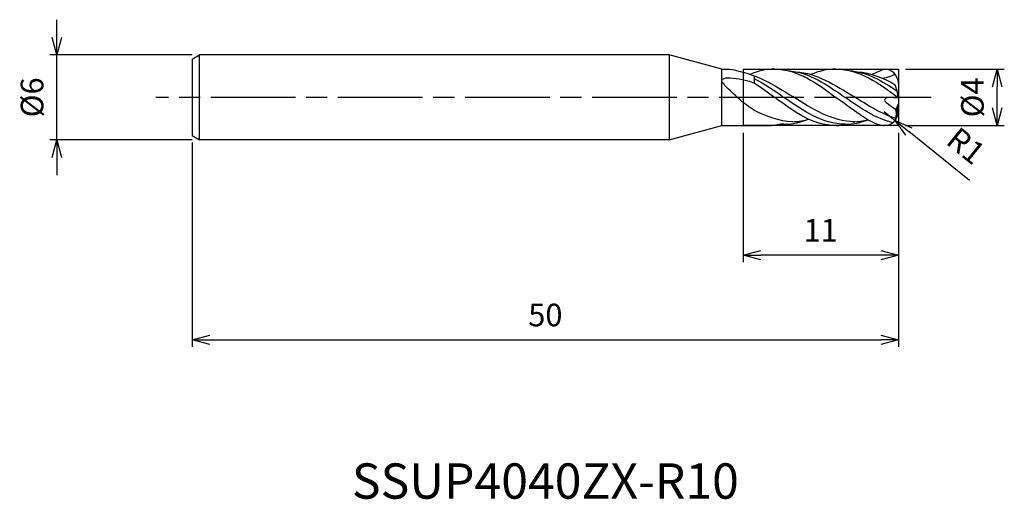
# Model space of a CAD drawing. Extents: x -62.2 to 7.5, y -28.5 to 5.5.
import ezdxf
from ezdxf.enums import TextEntityAlignment as Align

# ---------------------------------------------------------------- set-up
doc = ezdxf.new("R2010")
doc.units = 0
for name, pattern in [('AM_ISO08W050', [18, 12, -1.5, 3, -1.5]), ('AM_ISO08W050X2', [9, 6, -0.75, 1.5, -0.75]), ('AM_ISO09W050', [22.5, 12, -1.5, 3, -1.5, 3, -1.5])]:
    doc.linetypes.add(name, pattern=pattern)
doc.layers.get('0').update_dxf_attribs({"linetype": 'CONTINUOUS'})
doc.layers.get('DEFPOINTS').update_dxf_attribs({"linetype": 'CONTINUOUS'})
for name, color, linetype in [('AM_0', 7, 'CONTINUOUS'), ('AM_11', 3, 'AM_ISO09W050'), ('AM_5', 3, 'CONTINUOUS'), ('AM_6', 2, 'CONTINUOUS'), ('AM_7', 4, 'AM_ISO08W050')]:
    doc.layers.add(name, color=color, linetype=linetype)
doc.styles.add('ASAMI', font='simplex.shx', dxfattribs={"bigfont": 'EXTFONT.SHX'})
doc.styles.get("Standard").update_dxf_attribs({"font": 'simplex.shx', "bigfont": 'EXTFONT.SHX'})
doc.dimstyles.new('AM_JIS', dxfattribs={"dimscale": 0.5, "dimtxt": 3.2, "dimasz": 2.5, "dimexe": 1, "dimexo": 1, "dimgap": 1.5, "dimtad": 3, "dimdec": 3, "dimtxsty": 'ASAMI', "dimblk": 'OPEN30', "dimcen": 0, "dimclrd": 256, "dimclre": 256, "dimclrt": 2, "dimazin": 3, "dimtp": 0.1, "dimtm": 0.1, "dimtfac": 0.71, "dimtdec": 3, "dimtmove": 0, "dimatfit": 3, "dimtzin": 0})
doc.dimstyles.new('AM_JIS$4', dxfattribs={"dimscale": 0.5, "dimtxt": 3.2, "dimasz": 2.5, "dimexe": 1, "dimexo": 1, "dimgap": 1.5, "dimtad": 3, "dimtoh": 1, "dimtxsty": 'ASAMI', "dimblk": 'OPEN30', "dimcen": 0, "dimclrd": 256, "dimclre": 256, "dimclrt": 2, "dimazin": 3, "dimtp": 0.1, "dimtm": 0.1, "dimtfac": 0.71, "dimtdec": 3, "dimtofl": 0, "dimtmove": 0, "dimatfit": 3, "dimtzin": 0})

# ---------------------------------------------------------------- blocks, each defined once
blk = doc.blocks.new('_OPEN30')
at = {"color": 0}
for p, q in [((-1, 0.268), (0, 0)), ((0, 0), (-1, -0.268)), ((0, 0), (-1, 0))]:
    blk.add_line(p, q, dxfattribs=at)
blk = doc.blocks.new('*D5')
at = {"layer": 'AM_5'}
for p, q in [((-50, -3.2), (-50, -17.667)), ((0, -4.667), (0, -17.667)), ((-48.75, -17.167), (-1.25, -17.167))]:
    blk.add_line(p, q, dxfattribs=at)
at = {"layer": 'DEFPOINTS', "color": 0}
for p in [(-50, -2.7), (0, -4.167), (0, -17.167)]:
    blk.add_point(p, dxfattribs=at)
at = {"layer": 'AM_5', "xscale": 1.25, "yscale": 1.25, "zscale": 1.25, "rotation": 180}
blk.add_blockref('_OPEN30', (-50, -17.167), dxfattribs=at)
at = {"layer": 'AM_5', "xscale": 1.25, "yscale": 1.25, "zscale": 1.25}
blk.add_blockref('_OPEN30', (0, -17.167), dxfattribs=at)
at = {"layer": 'AM_5', "color": 2, "insert": (-25, -15.617), "char_height": 1.6, "attachment_point": 5, "style": 'ASAMI'}
blk.add_mtext('50', dxfattribs=at)
blk = doc.blocks.new('*D6')
at = {"layer": 'AM_5'}
for p, q in [((-59.593, 4.25), (-59.593, 5.5)), ((-50, 3), (-60.093, 3)), ((-59.593, -3), (-59.593, 3)), ((-50, -3), (-60.093, -3)), ((-59.593, -4.25), (-59.593, -5.5))]:
    blk.add_line(p, q, dxfattribs=at)
at = {"layer": 'DEFPOINTS', "color": 0}
for p in [(-59.593, 3), (-49.5, 3), (-49.5, -3)]:
    blk.add_point(p, dxfattribs=at)
at = {"layer": 'AM_5', "xscale": 1.25, "yscale": 1.25, "zscale": 1.25}
for p, rotation in [((-59.593, 3), 270), ((-59.593, -3), 90)]:
    blk.add_blockref('_OPEN30', p, dxfattribs=dict(at, rotation=rotation))
at = {"layer": 'AM_5', "color": 2, "insert": (-61.143, 0), "char_height": 1.6, "attachment_point": 5, "rotation": 90, "style": 'ASAMI'}
blk.add_mtext('%%c6', dxfattribs=at)
blk = doc.blocks.new('*D7')
at = {"layer": 'AM_5'}
for p, q in [((-11, -2.5), (-11, -11.667)), ((0, -2.5), (0, -11.667)), ((-1.25, -11.167), (-9.75, -11.167))]:
    blk.add_line(p, q, dxfattribs=at)
at = {"layer": 'DEFPOINTS', "color": 0}
for p in [(-11, -2), (0, -2), (-11, -11.167)]:
    blk.add_point(p, dxfattribs=at)
at = {"layer": 'AM_5', "xscale": 1.25, "yscale": 1.25, "zscale": 1.25, "rotation": 180}
blk.add_blockref('_OPEN30', (-11, -11.167), dxfattribs=at)
at = {"layer": 'AM_5', "xscale": 1.25, "yscale": 1.25, "zscale": 1.25}
blk.add_blockref('_OPEN30', (0, -11.167), dxfattribs=at)
at = {"layer": 'AM_5', "color": 2, "insert": (-5.5, -9.617), "char_height": 1.6, "attachment_point": 5, "style": 'ASAMI'}
blk.add_mtext('11', dxfattribs=at)
blk = doc.blocks.new('*D8')
at = {"layer": 'AM_5'}
for p, q in [((-1, -1), (-0.223, -1.629)), ((5.038, -5.89), (0.749, -2.416))]:
    blk.add_line(p, q, dxfattribs=at)
at = {"layer": 'DEFPOINTS', "color": 0}
for p in [(-1, -1), (-0.223, -1.629)]:
    blk.add_point(p, dxfattribs=at)
at = {"layer": 'AM_5', "xscale": 1.25, "yscale": 1.25, "zscale": 1.25, "rotation": 140.9999999999999}
blk.add_blockref('_OPEN30', (-0.223, -1.629), dxfattribs=at)
at = {"layer": 'AM_5', "color": 2, "insert": (4.661, -3.59), "char_height": 1.6, "attachment_point": 5, "rotation": 321, "style": 'ASAMI'}
blk.add_mtext('R1', dxfattribs=at)
blk = doc.blocks.new('*D9')
at = {"layer": 'AM_5'}
for p, q in [((0.5, 2), (7.5, 2)), ((7, -0.75), (7, 0.75)), ((0.5, -2), (7.5, -2))]:
    blk.add_line(p, q, dxfattribs=at)
at = {"layer": 'DEFPOINTS', "color": 0}
for p in [(0, 2), (7, 2), (0, -2)]:
    blk.add_point(p, dxfattribs=at)
at = {"layer": 'AM_5', "xscale": 1.25, "yscale": 1.25, "zscale": 1.25}
for p, rotation in [((7, 2), 90), ((7, -2), 270)]:
    blk.add_blockref('_OPEN30', p, dxfattribs=dict(at, rotation=rotation))
at = {"layer": 'AM_5', "color": 2, "insert": (5.45, 0), "char_height": 1.6, "attachment_point": 5, "rotation": 90, "style": 'ASAMI'}
blk.add_mtext('%%c4', dxfattribs=at)

msp = doc.modelspace()

# ---------------------------------------------------------------- linework, layer by layer
at = {"layer": 'AM_0'}
for p, q in [((-50, 2.7), (-49.5, 3)), ((-49.5, -2.9971), (-49.5, 3)), ((-16.2321, 3), (-49.5, 3)), ((-16.2321, 3), (-16.2321, -3)), ((-12.5, 2), (-16.2321, 3)), ((-50, 2.7), (-50, -2.7)), ((-12.5, -2), (-12.5, 2)), ((-12.5, 2), (-11.9656, 2)), ((-10.1852, 1.006), (-10.1852, 1.5021)), ((-1.7042, 2), (-1, 2)), ((-0.0583, 0.3767), (-0.2203, 0.899)), ((0, 1), (0, -1)), ((-0.0053, -0.0506), (-0.6585, 0.0003)), ((-0.0053, -0.0591), (-0.0583, 0.3767)), ((-0.0583, -0.6128), (-0.2024, -0.863)), ((-0.0583, -0.6128), (-0.0053, -0.4706)), ((-0.053, -1.3213), (-0.053, -0.5986)), ((-16.2321, -3), (-12.5, -2)), ((-12.5, -2), (-9.198, -2)), ((-1.1042, -2), (-1, -2)), ((-0.1755, -1.5658), (-0.2029, -1.4838)), ((-50, -2.7), (-49.5, -3)), ((-16.2321, -3), (-49.5, -3))]:
    msp.add_line(p, q, dxfattribs=at)
msp.add_lwpolyline([(-10.1852, -0.9222, -0.0129987), (-10.759, -0.5354, -0.0238378), (-11.0532, -0.305, -0.0087697), (-11.8246, 0.3831, -0.016586), (-12.2106, 0.7644, -0.0451743), (-12.4692, 1.0943, -0.1465773), (-12.5, 1.2166, -0.236327), (-12.4456, 1.2949, -0.0944295), (-12.2106, 1.3752, -0.0735428), (-11.9076, 1.3862, -0.0256641), (-11.0532, 1.2699, -0.0327084), (-10.6621, 1.1753, -0.0257577), (-10.1852, 1.006)], format="xyb", dxfattribs=at)
for centre, start, end in [((-1, 1), 0, 90), ((-1, -1), 270, 0)]:
    msp.add_arc(centre, 1, start, end, dxfattribs=at)
for points in [[(-11.9656, 2), (-10.1003, 1.7027), (-8.7934, 0.8772), (-7.4865, 0.0516)], [(-8.7593, 2), (-9.374, 2), (-9.9479, 1.8591), (-10.4963, 1.6302)], [(-8.7593, 2), (-7.1216, 2), (-5.7738, 1), (-4.4259, 0)], [(-7.8218, 1.891), (-6.3251, 1.7892), (-5.0479, 0.8946), (-3.7707, 0)], [(-7.2627, 1.8156), (-5.7669, 1.7027), (-4.4601, 0.8772), (-3.1532, 0.0516)], [(-4.4259, 2), (-5.0535, 2), (-5.6386, 1.8531), (-6.1974, 1.6156)], [(-4.4259, 2), (-2.7649, 2), (-1.3888, 1.0005), (-0.0126, 0.001)], [(-3.4885, 1.891), (-2.2422, 1.8062), (-1.1482, 1.1718), (-0.0796, 0.4454)], [(-2.9293, 1.8156), (-1.9646, 1.7428), (-1.0785, 1.3736), (-0.2203, 0.899)], [(-1, 2), (-1.1922, 1.93), (-1, 2), (-1.8641, 1.6156)], [(-0.234, 1.6428), (-0.4305, 1.4941), (-0.7832, 1.399), (-1.1273, 1.3476)], [(-10.1852, 1.3132), (-9.4691, 0.9562), (-8.7865, 0.4781), (-8.104, 0)], [(-10.1852, 1.006), (-9.7016, 0.6992), (-9.2304, 0.3496), (-8.7593, 0)], [(-3.0836, -1.7251), (-4.7033, -1.7065), (-6.0949, -0.8275), (-7.4865, 0.0516)], [(-0.2029, -1.4838), (-1.236, -1.1595), (-2.1946, -0.5539), (-3.1532, 0.0516)], [(-4.4259, -1.9991), (-6.0634, -1.9991), (-7.4113, -0.9995), (-8.7593, 0)], [(-3.7707, -1.9006), (-5.3905, -1.9006), (-6.7473, -0.9503), (-8.104, 0)], [(-1.1042, -2), (-1.7302, -2), (-3.0781, -1), (-4.4259, 0)], [(-0.3894, -1.792), (-1.6056, -1.5164), (-2.6881, -0.7582), (-3.7707, 0)], [(-7.4865, -1.7238), (-8.4501, -1.6981), (-9.3334, -1.3697), (-10.1852, -0.9222)], [(-0.2024, -0.863), (-0.1235, -1.0584), (-0.1586, -1.2804), (-0.2029, -1.4838)], [(-9.198, -2), (-8.9195, -1.9893), (-8.6494, -1.952), (-8.3862, -1.891)], [(-8.104, -1.9006), (-8.1989, -1.9006), (-8.293, -1.8973), (-8.3862, -1.891)], [(-8.104, -1.9006), (-7.4902, -1.9006), (-6.9142, -1.7641), (-6.3617, -1.543)], [(-7.4865, -1.7238), (-7.1846, -1.7209), (-6.825, -1.6713), (-6.4747, -1.5869)], [(-4.4259, -1.9991), (-4.1029, -2), (-3.7912, -1.9611), (-3.4885, -1.891)], [(-3.7707, -1.9006), (-3.2007, -1.9006), (-2.6634, -1.7829), (-2.1471, -1.589)], [(-3.2228, -1.7251), (-2.8512, -1.7209), (-2.4917, -1.6713), (-2.1414, -1.5869)]]:
    msp.add_open_spline(points, degree=3, dxfattribs=at)
msp.add_open_spline([(-0.6585, 0.0003), (-0.7595, 0.0081), (-1.3353, -0.2581), (-0.4293, -0.599), (-0.2024, -0.863)], degree=3, knots=[0, 0, 0, 0, 0.6574415, 3.1237212, 3.1237212, 3.1237212, 3.1237212], dxfattribs=at)
at = {"layer": 'AM_11'}
for p, q in [((-11, 2), (0, 2)), ((-11, 2), (-11, -2)), ((0, 2), (0, -2)), ((0, -2), (-11, -2))]:
    msp.add_line(p, q, dxfattribs=at)
at = {"layer": 'AM_7', "linetype": 'AM_ISO08W050X2'}
msp.add_line((2.31, 0), (-52.5931, 0), dxfattribs=at)

# ---------------------------------------------------------------- texts
at = {"layer": 'AM_6'}
msp.add_text('SSUP4040ZX-R10', height=2.5, dxfattribs=at).set_placement((-25, -27.1667), align=Align.MIDDLE_CENTER)

# ---------------------------------------------------------------- dimensions: what is measured, and where the dimension line sits
at = {"layer": 'AM_5'}
for base, p1, p2, angle, picture, middle in [((-59.5931, 3), (-49.5, -3), (-49.5, 3), 270, '*D6', (-59.5931, 0)), ((7, 2), (0, -2), (0, 2), 90, '*D9', (7, 0))]:
    dim = msp.add_linear_dim(base=base, p1=p1, p2=p2, angle=angle, text='%%c<>', dimstyle='AM_JIS', dxfattribs=at)
    dim.commit()
    dim.dimension.update_dxf_attribs({"geometry": picture, "text_midpoint": middle, "dimtype": 160})
dim = msp.add_radius_dim(center=(-1, -1), mpoint=(-0.2229, -1.6293), dimstyle='AM_JIS$4', override={"dimtoh": 0, "dimdec": 3, "dimtofl": 1, "dimatfit": 3}, dxfattribs=at)
dim.commit()
dim.dimension.update_dxf_attribs({"geometry": '*D8', "text_midpoint": (3.6859, -4.7946), "dimtype": 164})
for base, p1, p2, picture, middle in [((-11, -11.1667), (0, -2), (-11, -2), '*D7', (-5.5, -9.6167)), ((0, -17.1667), (-50, -2.7), (0, -4.1667), '*D5', (-25, -15.6167))]:
    dim = msp.add_linear_dim(base=base, p1=p1, p2=p2, dimstyle='AM_JIS', dxfattribs=at)
    dim.commit()
    dim.dimension.update_dxf_attribs({"geometry": picture, "text_midpoint": middle})

doc.saveas('drawing.dxf')
